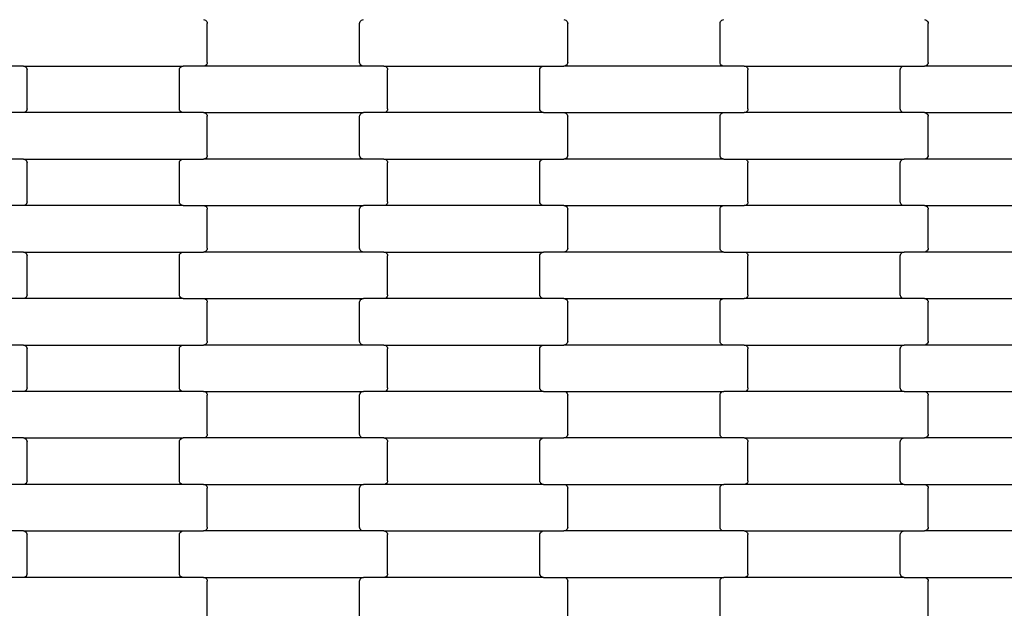
# Model space of a CAD drawing. Units: millimetres. Extents: x 344 to 12237, y -586 to 8269.
# Drawn here: x 5931 to 6461, y 4235 to 4552 of the extents above; entities that cross this region are included whole.
import ezdxf

# ---------------------------------------------------------------- set-up
doc = ezdxf.new("R2010")
doc.units = ezdxf.units.MM

msp = doc.modelspace()

# ---------------------------------------------------------------- linework, layer by layer
for p, q in [((6029.99, 4551.87), (6030.51, 4551.8)), ((6030.51, 4551.8), (6031, 4551.6)), ((6031, 4551.6), (6031.41, 4551.28)), ((6031.41, 4551.28), (6031.73, 4550.87)), ((6031.73, 4550.87), (6031.93, 4550.38)), ((6031.93, 4550.38), (6032, 4549.87)), ((6032, 4528.87), (6032, 4549.87)), ((6114, 4549.87), (6114.07, 4550.38)), ((6114, 4528.87), (6114, 4549.87)), ((6114.07, 4550.38), (6114.27, 4550.87)), ((6114.27, 4550.87), (6114.59, 4551.28)), ((6114.59, 4551.28), (6115.01, 4551.6)), ((6115.01, 4551.6), (6115.49, 4551.8)), ((6115.49, 4551.8), (6116.02, 4551.87)), ((6223.99, 4551.87), (6224.51, 4551.8)), ((6224.51, 4551.8), (6225, 4551.6)), ((6225, 4551.6), (6225.41, 4551.28)), ((6225.41, 4551.28), (6225.73, 4550.87)), ((6225.73, 4550.87), (6225.93, 4550.38)), ((6225.93, 4550.38), (6226, 4549.87)), ((6226, 4528.87), (6226, 4549.87)), ((6308, 4549.87), (6308.07, 4550.38)), ((6308, 4528.87), (6308, 4549.87)), ((6308.07, 4550.38), (6308.27, 4550.87)), ((6308.27, 4550.87), (6308.59, 4551.28)), ((6308.59, 4551.28), (6309.01, 4551.6)), ((6309.01, 4551.6), (6309.49, 4551.8)), ((6309.49, 4551.8), (6310.02, 4551.87)), ((6417.99, 4551.87), (6418.51, 4551.8)), ((6418.51, 4551.8), (6419, 4551.6)), ((6419, 4551.6), (6419.41, 4551.28)), ((6419.41, 4551.28), (6419.73, 4550.87)), ((6419.73, 4550.87), (6419.93, 4550.38)), ((6419.93, 4550.38), (6420, 4549.87)), ((6420, 4528.87), (6420, 4549.87)), ((5932.99, 4526.87), (5922.02, 4526.87)), ((5932.99, 4526.87), (6019.02, 4526.87)), ((5932.99, 4526.87), (5933.51, 4526.8)), ((5933.51, 4526.8), (5934, 4526.6)), ((5934, 4526.6), (5934.41, 4526.28)), ((5934.41, 4526.28), (5934.73, 4525.87)), ((6017.27, 4525.87), (6017.59, 4526.28)), ((6017.59, 4526.28), (6018.01, 4526.6)), ((6018.01, 4526.6), (6018.49, 4526.8)), ((6018.49, 4526.8), (6019.02, 4526.87)), ((6029.99, 4526.87), (6019.02, 4526.87)), ((6030.51, 4526.93), (6029.99, 4526.87)), ((6116.02, 4526.87), (6029.99, 4526.87)), ((6031, 4527.13), (6030.51, 4526.93)), ((6031.41, 4527.45), (6031, 4527.13)), ((6031.73, 4527.87), (6031.41, 4527.45)), ((6031.93, 4528.35), (6031.73, 4527.87)), ((6032, 4528.87), (6031.93, 4528.35)), ((6114.07, 4528.35), (6114, 4528.87)), ((6114.27, 4527.87), (6114.07, 4528.35)), ((6114.59, 4527.45), (6114.27, 4527.87)), ((6115.01, 4527.13), (6114.59, 4527.45)), ((6115.49, 4526.93), (6115.01, 4527.13)), ((6116.02, 4526.87), (6115.49, 4526.93)), ((6126.99, 4526.87), (6116.02, 4526.87)), ((6126.99, 4526.87), (6127.51, 4526.8)), ((6126.99, 4526.87), (6213.02, 4526.87)), ((6127.51, 4526.8), (6128, 4526.6)), ((6128, 4526.6), (6128.41, 4526.28)), ((6128.41, 4526.28), (6128.73, 4525.87)), ((6211.27, 4525.87), (6211.59, 4526.28)), ((6211.59, 4526.28), (6212.01, 4526.6)), ((6212.01, 4526.6), (6212.49, 4526.8)), ((6212.49, 4526.8), (6213.02, 4526.87)), ((6213.02, 4526.87), (6223.99, 4526.87)), ((6224.51, 4526.93), (6223.99, 4526.87)), ((6310.02, 4526.87), (6223.99, 4526.87)), ((6225, 4527.13), (6224.51, 4526.93)), ((6225.41, 4527.45), (6225, 4527.13)), ((6225.73, 4527.87), (6225.41, 4527.45)), ((6225.93, 4528.35), (6225.73, 4527.87)), ((6226, 4528.87), (6225.93, 4528.35)), ((6308.07, 4528.35), (6308, 4528.87)), ((6308.27, 4527.87), (6308.07, 4528.35)), ((6308.59, 4527.45), (6308.27, 4527.87)), ((6309.01, 4527.13), (6308.59, 4527.45)), ((6309.49, 4526.93), (6309.01, 4527.13)), ((6310.02, 4526.87), (6309.49, 4526.93)), ((6320.99, 4526.87), (6310.02, 4526.87)), ((6320.99, 4526.87), (6407.02, 4526.87)), ((6320.99, 4526.87), (6321.51, 4526.8)), ((6321.51, 4526.8), (6322, 4526.6)), ((6322, 4526.6), (6322.41, 4526.28)), ((6322.41, 4526.28), (6322.73, 4525.87)), ((6405.27, 4525.87), (6405.59, 4526.28)), ((6405.59, 4526.28), (6406.01, 4526.6)), ((6406.01, 4526.6), (6406.49, 4526.8)), ((6406.49, 4526.8), (6407.02, 4526.87)), ((6407.02, 4526.87), (6417.99, 4526.87)), ((6418.51, 4526.93), (6417.99, 4526.87)), ((6504.02, 4526.87), (6417.99, 4526.87)), ((6419, 4527.13), (6418.51, 4526.93)), ((6419.41, 4527.45), (6419, 4527.13)), ((6419.73, 4527.87), (6419.41, 4527.45)), ((6419.93, 4528.35), (6419.73, 4527.87)), ((6420, 4528.87), (6419.93, 4528.35)), ((5934.73, 4525.87), (5934.93, 4525.38)), ((5934.93, 4525.38), (5935, 4524.87)), ((5935, 4503.87), (5935, 4524.87)), ((6017, 4524.87), (6017.07, 4525.38)), ((6017, 4503.87), (6017, 4524.87)), ((6017.07, 4525.38), (6017.27, 4525.87)), ((6128.73, 4525.87), (6128.93, 4525.38)), ((6128.93, 4525.38), (6129, 4524.87)), ((6129, 4503.87), (6129, 4524.87)), ((6211, 4524.87), (6211.07, 4525.38)), ((6211, 4503.87), (6211, 4524.87)), ((6211.07, 4525.38), (6211.27, 4525.87)), ((6322.73, 4525.87), (6322.93, 4525.38)), ((6322.93, 4525.38), (6323, 4524.87)), ((6323, 4503.87), (6323, 4524.87)), ((6405, 4524.87), (6405.07, 4525.38)), ((6405, 4503.87), (6405, 4524.87)), ((6405.07, 4525.38), (6405.27, 4525.87)), ((5932.99, 4501.87), (5922.02, 4501.87)), ((5933.51, 4501.93), (5932.99, 4501.87)), ((6019.02, 4501.87), (5932.99, 4501.87)), ((5934, 4502.13), (5933.51, 4501.93)), ((5934.41, 4502.45), (5934, 4502.13)), ((5934.73, 4502.87), (5934.41, 4502.45)), ((5934.93, 4503.35), (5934.73, 4502.87)), ((5935, 4503.87), (5934.93, 4503.35)), ((6017.07, 4503.35), (6017, 4503.87)), ((6017.27, 4502.87), (6017.07, 4503.35)), ((6017.59, 4502.45), (6017.27, 4502.87)), ((6018.01, 4502.13), (6017.59, 4502.45)), ((6018.49, 4501.93), (6018.01, 4502.13)), ((6019.02, 4501.87), (6018.49, 4501.93)), ((6029.99, 4501.87), (6019.02, 4501.87)), ((6029.99, 4501.87), (6030.51, 4501.8)), ((6029.99, 4501.87), (6116.02, 4501.87)), ((6030.51, 4501.8), (6031, 4501.6)), ((6031, 4501.6), (6031.41, 4501.28)), ((6031.41, 4501.28), (6031.73, 4500.87)), ((6031.73, 4500.87), (6031.93, 4500.38)), ((6031.93, 4500.38), (6032, 4499.87)), ((6032, 4478.87), (6032, 4499.87)), ((6114, 4499.87), (6114.07, 4500.38)), ((6114, 4478.87), (6114, 4499.87)), ((6114.07, 4500.38), (6114.27, 4500.87)), ((6114.27, 4500.87), (6114.59, 4501.28)), ((6114.59, 4501.28), (6115.01, 4501.6)), ((6115.01, 4501.6), (6115.49, 4501.8)), ((6115.49, 4501.8), (6116.02, 4501.87)), ((6126.99, 4501.87), (6116.02, 4501.87)), ((6127.51, 4501.93), (6126.99, 4501.87)), ((6213.02, 4501.87), (6126.99, 4501.87)), ((6128, 4502.13), (6127.51, 4501.93)), ((6128.41, 4502.45), (6128, 4502.13)), ((6128.73, 4502.87), (6128.41, 4502.45)), ((6128.93, 4503.35), (6128.73, 4502.87)), ((6129, 4503.87), (6128.93, 4503.35)), ((6211.07, 4503.35), (6211, 4503.87)), ((6211.27, 4502.87), (6211.07, 4503.35)), ((6211.59, 4502.45), (6211.27, 4502.87)), ((6212.01, 4502.13), (6211.59, 4502.45)), ((6212.49, 4501.93), (6212.01, 4502.13)), ((6213.02, 4501.87), (6212.49, 4501.93)), ((6213.02, 4501.87), (6223.99, 4501.87)), ((6223.99, 4501.87), (6224.51, 4501.8)), ((6223.99, 4501.87), (6310.02, 4501.87)), ((6224.51, 4501.8), (6225, 4501.6)), ((6225, 4501.6), (6225.41, 4501.28)), ((6225.41, 4501.28), (6225.73, 4500.87)), ((6225.73, 4500.87), (6225.93, 4500.38)), ((6225.93, 4500.38), (6226, 4499.87)), ((6226, 4478.87), (6226, 4499.87)), ((6308, 4499.87), (6308.07, 4500.38)), ((6308, 4478.87), (6308, 4499.87)), ((6308.07, 4500.38), (6308.27, 4500.87)), ((6308.27, 4500.87), (6308.59, 4501.28)), ((6308.59, 4501.28), (6309.01, 4501.6)), ((6309.01, 4501.6), (6309.49, 4501.8)), ((6309.49, 4501.8), (6310.02, 4501.87)), ((6310.02, 4501.87), (6320.99, 4501.87)), ((6321.51, 4501.93), (6320.99, 4501.87)), ((6407.02, 4501.87), (6320.99, 4501.87)), ((6322, 4502.13), (6321.51, 4501.93)), ((6322.41, 4502.45), (6322, 4502.13)), ((6322.73, 4502.87), (6322.41, 4502.45)), ((6322.93, 4503.35), (6322.73, 4502.87)), ((6323, 4503.87), (6322.93, 4503.35)), ((6405.07, 4503.35), (6405, 4503.87)), ((6405.27, 4502.87), (6405.07, 4503.35)), ((6405.59, 4502.45), (6405.27, 4502.87)), ((6406.01, 4502.13), (6405.59, 4502.45)), ((6406.49, 4501.93), (6406.01, 4502.13)), ((6407.02, 4501.87), (6406.49, 4501.93)), ((6417.99, 4501.87), (6407.02, 4501.87)), ((6417.99, 4501.87), (6418.51, 4501.8)), ((6417.99, 4501.87), (6504.02, 4501.87)), ((6418.51, 4501.8), (6419, 4501.6)), ((6419, 4501.6), (6419.41, 4501.28)), ((6419.41, 4501.28), (6419.73, 4500.87)), ((6419.73, 4500.87), (6419.93, 4500.38)), ((6419.93, 4500.38), (6420, 4499.87)), ((6420, 4478.87), (6420, 4499.87)), ((6032, 4478.87), (6031.93, 4478.35)), ((6114.07, 4478.35), (6114, 4478.87)), ((6226, 4478.87), (6225.93, 4478.35)), ((6308.07, 4478.35), (6308, 4478.87)), ((6420, 4478.87), (6419.93, 4478.35)), ((5932.99, 4476.87), (5922.02, 4476.87)), ((5932.99, 4476.87), (6019.02, 4476.87)), ((5932.99, 4476.87), (5933.51, 4476.8)), ((5933.51, 4476.8), (5934, 4476.6)), ((5934, 4476.6), (5934.41, 4476.28)), ((5934.41, 4476.28), (5934.73, 4475.87)), ((5934.73, 4475.87), (5934.93, 4475.38)), ((5934.93, 4475.38), (5935, 4474.87)), ((5935, 4453.87), (5935, 4474.87)), ((6017, 4474.87), (6017.07, 4475.38)), ((6017, 4453.87), (6017, 4474.87)), ((6017.07, 4475.38), (6017.27, 4475.87)), ((6017.27, 4475.87), (6017.59, 4476.28)), ((6017.59, 4476.28), (6018.01, 4476.6)), ((6018.01, 4476.6), (6018.49, 4476.8)), ((6018.49, 4476.8), (6019.02, 4476.87)), ((6019.02, 4476.87), (6029.99, 4476.87)), ((6030.51, 4476.93), (6029.99, 4476.87)), ((6116.02, 4476.87), (6029.99, 4476.87)), ((6031, 4477.13), (6030.51, 4476.93)), ((6031.41, 4477.45), (6031, 4477.13)), ((6031.73, 4477.87), (6031.41, 4477.45)), ((6031.93, 4478.35), (6031.73, 4477.87)), ((6114.27, 4477.87), (6114.07, 4478.35)), ((6114.59, 4477.45), (6114.27, 4477.87)), ((6115.01, 4477.13), (6114.59, 4477.45)), ((6115.49, 4476.93), (6115.01, 4477.13)), ((6116.02, 4476.87), (6115.49, 4476.93)), ((6126.99, 4476.87), (6116.02, 4476.87)), ((6126.99, 4476.87), (6127.51, 4476.8)), ((6126.99, 4476.87), (6213.02, 4476.87)), ((6127.51, 4476.8), (6128, 4476.6)), ((6128, 4476.6), (6128.41, 4476.28)), ((6128.41, 4476.28), (6128.73, 4475.87)), ((6128.73, 4475.87), (6128.93, 4475.38)), ((6128.93, 4475.38), (6129, 4474.87)), ((6129, 4453.87), (6129, 4474.87)), ((6211, 4474.87), (6211.07, 4475.38)), ((6211, 4453.87), (6211, 4474.87)), ((6211.07, 4475.38), (6211.27, 4475.87)), ((6211.27, 4475.87), (6211.59, 4476.28)), ((6211.59, 4476.28), (6212.01, 4476.6)), ((6212.01, 4476.6), (6212.49, 4476.8)), ((6212.49, 4476.8), (6213.02, 4476.87)), ((6213.02, 4476.87), (6223.99, 4476.87)), ((6224.51, 4476.93), (6223.99, 4476.87)), ((6310.02, 4476.87), (6223.99, 4476.87)), ((6225, 4477.13), (6224.51, 4476.93)), ((6225.41, 4477.45), (6225, 4477.13)), ((6225.73, 4477.87), (6225.41, 4477.45)), ((6225.93, 4478.35), (6225.73, 4477.87)), ((6308.27, 4477.87), (6308.07, 4478.35)), ((6308.59, 4477.45), (6308.27, 4477.87)), ((6309.01, 4477.13), (6308.59, 4477.45)), ((6309.49, 4476.93), (6309.01, 4477.13)), ((6310.02, 4476.87), (6309.49, 4476.93)), ((6310.02, 4476.87), (6320.99, 4476.87)), ((6320.99, 4476.87), (6407.02, 4476.87)), ((6320.99, 4476.87), (6321.51, 4476.8)), ((6321.51, 4476.8), (6322, 4476.6)), ((6322, 4476.6), (6322.41, 4476.28)), ((6322.41, 4476.28), (6322.73, 4475.87)), ((6322.73, 4475.87), (6322.93, 4475.38)), ((6322.93, 4475.38), (6323, 4474.87)), ((6323, 4453.87), (6323, 4474.87)), ((6405, 4474.87), (6405.07, 4475.38)), ((6405, 4453.87), (6405, 4474.87)), ((6405.07, 4475.38), (6405.27, 4475.87)), ((6405.27, 4475.87), (6405.59, 4476.28)), ((6405.59, 4476.28), (6406.01, 4476.6)), ((6406.01, 4476.6), (6406.49, 4476.8)), ((6406.49, 4476.8), (6407.02, 4476.87)), ((6417.99, 4476.87), (6407.02, 4476.87)), ((6418.51, 4476.93), (6417.99, 4476.87)), ((6504.02, 4476.87), (6417.99, 4476.87)), ((6419, 4477.13), (6418.51, 4476.93)), ((6419.41, 4477.45), (6419, 4477.13)), ((6419.73, 4477.87), (6419.41, 4477.45)), ((6419.93, 4478.35), (6419.73, 4477.87)), ((5934, 4452.13), (5933.51, 4451.93)), ((5934.41, 4452.45), (5934, 4452.13)), ((5934.73, 4452.87), (5934.41, 4452.45)), ((5934.93, 4453.35), (5934.73, 4452.87)), ((5935, 4453.87), (5934.93, 4453.35)), ((6017.07, 4453.35), (6017, 4453.87)), ((6017.27, 4452.87), (6017.07, 4453.35)), ((6017.59, 4452.45), (6017.27, 4452.87)), ((6018.01, 4452.13), (6017.59, 4452.45)), ((6018.49, 4451.93), (6018.01, 4452.13)), ((6128, 4452.13), (6127.51, 4451.93)), ((6128.41, 4452.45), (6128, 4452.13)), ((6128.73, 4452.87), (6128.41, 4452.45)), ((6128.93, 4453.35), (6128.73, 4452.87)), ((6129, 4453.87), (6128.93, 4453.35)), ((6211.07, 4453.35), (6211, 4453.87)), ((6211.27, 4452.87), (6211.07, 4453.35)), ((6211.59, 4452.45), (6211.27, 4452.87)), ((6212.01, 4452.13), (6211.59, 4452.45)), ((6212.49, 4451.93), (6212.01, 4452.13)), ((6322, 4452.13), (6321.51, 4451.93)), ((6322.41, 4452.45), (6322, 4452.13)), ((6322.73, 4452.87), (6322.41, 4452.45)), ((6322.93, 4453.35), (6322.73, 4452.87)), ((6323, 4453.87), (6322.93, 4453.35)), ((6405.07, 4453.35), (6405, 4453.87)), ((6405.27, 4452.87), (6405.07, 4453.35)), ((6405.59, 4452.45), (6405.27, 4452.87)), ((6406.01, 4452.13), (6405.59, 4452.45)), ((6406.49, 4451.93), (6406.01, 4452.13)), ((5932.99, 4451.87), (5922.02, 4451.87)), ((5933.51, 4451.93), (5932.99, 4451.87)), ((6019.02, 4451.87), (5932.99, 4451.87)), ((6019.02, 4451.87), (6018.49, 4451.93)), ((6019.02, 4451.87), (6029.99, 4451.87)), ((6029.99, 4451.87), (6030.51, 4451.8)), ((6029.99, 4451.87), (6116.02, 4451.87)), ((6030.51, 4451.8), (6031, 4451.6)), ((6031, 4451.6), (6031.41, 4451.28)), ((6031.41, 4451.28), (6031.73, 4450.87)), ((6031.73, 4450.87), (6031.93, 4450.38)), ((6031.93, 4450.38), (6032, 4449.87)), ((6032, 4428.87), (6032, 4449.87)), ((6114, 4449.87), (6114.07, 4450.38)), ((6114, 4428.87), (6114, 4449.87)), ((6114.07, 4450.38), (6114.27, 4450.87)), ((6114.27, 4450.87), (6114.59, 4451.28)), ((6114.59, 4451.28), (6115.01, 4451.6)), ((6115.01, 4451.6), (6115.49, 4451.8)), ((6115.49, 4451.8), (6116.02, 4451.87)), ((6126.99, 4451.87), (6116.02, 4451.87)), ((6127.51, 4451.93), (6126.99, 4451.87)), ((6213.02, 4451.87), (6126.99, 4451.87)), ((6213.02, 4451.87), (6212.49, 4451.93)), ((6223.99, 4451.87), (6213.02, 4451.87)), ((6223.99, 4451.87), (6310.02, 4451.87)), ((6223.99, 4451.87), (6224.51, 4451.8)), ((6224.51, 4451.8), (6225, 4451.6)), ((6225, 4451.6), (6225.41, 4451.28)), ((6225.41, 4451.28), (6225.73, 4450.87)), ((6225.73, 4450.87), (6225.93, 4450.38)), ((6225.93, 4450.38), (6226, 4449.87)), ((6226, 4428.87), (6226, 4449.87)), ((6308, 4449.87), (6308.07, 4450.38)), ((6308, 4428.87), (6308, 4449.87)), ((6308.07, 4450.38), (6308.27, 4450.87)), ((6308.27, 4450.87), (6308.59, 4451.28)), ((6308.59, 4451.28), (6309.01, 4451.6)), ((6309.01, 4451.6), (6309.49, 4451.8)), ((6309.49, 4451.8), (6310.02, 4451.87)), ((6310.02, 4451.87), (6320.99, 4451.87)), ((6321.51, 4451.93), (6320.99, 4451.87)), ((6407.02, 4451.87), (6320.99, 4451.87)), ((6407.02, 4451.87), (6406.49, 4451.93)), ((6417.99, 4451.87), (6407.02, 4451.87)), ((6417.99, 4451.87), (6418.51, 4451.8)), ((6417.99, 4451.87), (6504.02, 4451.87)), ((6418.51, 4451.8), (6419, 4451.6)), ((6419, 4451.6), (6419.41, 4451.28)), ((6419.41, 4451.28), (6419.73, 4450.87)), ((6419.73, 4450.87), (6419.93, 4450.38)), ((6419.93, 4450.38), (6420, 4449.87)), ((6420, 4428.87), (6420, 4449.87)), ((5932.99, 4426.87), (5922.02, 4426.87)), ((5932.99, 4426.87), (6019.02, 4426.87)), ((5932.99, 4426.87), (5933.51, 4426.8)), ((5933.51, 4426.8), (5934, 4426.6)), ((5934, 4426.6), (5934.41, 4426.28)), ((5934.41, 4426.28), (5934.73, 4425.87)), ((5934.73, 4425.87), (5934.93, 4425.38)), ((6017.07, 4425.38), (6017.27, 4425.87)), ((6017.27, 4425.87), (6017.59, 4426.28)), ((6017.59, 4426.28), (6018.01, 4426.6)), ((6018.01, 4426.6), (6018.49, 4426.8)), ((6018.49, 4426.8), (6019.02, 4426.87)), ((6019.02, 4426.87), (6029.99, 4426.87)), ((6030.51, 4426.93), (6029.99, 4426.87)), ((6116.02, 4426.87), (6029.99, 4426.87)), ((6031, 4427.13), (6030.51, 4426.93)), ((6031.41, 4427.45), (6031, 4427.13)), ((6031.73, 4427.87), (6031.41, 4427.45)), ((6031.93, 4428.35), (6031.73, 4427.87)), ((6032, 4428.87), (6031.93, 4428.35)), ((6114.07, 4428.35), (6114, 4428.87)), ((6114.27, 4427.87), (6114.07, 4428.35)), ((6114.59, 4427.45), (6114.27, 4427.87)), ((6115.01, 4427.13), (6114.59, 4427.45)), ((6115.49, 4426.93), (6115.01, 4427.13)), ((6116.02, 4426.87), (6115.49, 4426.93)), ((6126.99, 4426.87), (6116.02, 4426.87)), ((6126.99, 4426.87), (6127.51, 4426.8)), ((6126.99, 4426.87), (6213.02, 4426.87)), ((6127.51, 4426.8), (6128, 4426.6)), ((6128, 4426.6), (6128.41, 4426.28)), ((6128.41, 4426.28), (6128.73, 4425.87)), ((6128.73, 4425.87), (6128.93, 4425.38)), ((6211.07, 4425.38), (6211.27, 4425.87)), ((6211.27, 4425.87), (6211.59, 4426.28)), ((6211.59, 4426.28), (6212.01, 4426.6)), ((6212.01, 4426.6), (6212.49, 4426.8)), ((6212.49, 4426.8), (6213.02, 4426.87)), ((6223.99, 4426.87), (6213.02, 4426.87)), ((6224.51, 4426.93), (6223.99, 4426.87)), ((6310.02, 4426.87), (6223.99, 4426.87)), ((6225, 4427.13), (6224.51, 4426.93)), ((6225.41, 4427.45), (6225, 4427.13)), ((6225.73, 4427.87), (6225.41, 4427.45)), ((6225.93, 4428.35), (6225.73, 4427.87)), ((6226, 4428.87), (6225.93, 4428.35)), ((6308.07, 4428.35), (6308, 4428.87)), ((6308.27, 4427.87), (6308.07, 4428.35)), ((6308.59, 4427.45), (6308.27, 4427.87)), ((6309.01, 4427.13), (6308.59, 4427.45)), ((6309.49, 4426.93), (6309.01, 4427.13)), ((6310.02, 4426.87), (6309.49, 4426.93)), ((6310.02, 4426.87), (6320.99, 4426.87)), ((6320.99, 4426.87), (6407.02, 4426.87)), ((6320.99, 4426.87), (6321.51, 4426.8)), ((6321.51, 4426.8), (6322, 4426.6)), ((6322, 4426.6), (6322.41, 4426.28)), ((6322.41, 4426.28), (6322.73, 4425.87)), ((6322.73, 4425.87), (6322.93, 4425.38)), ((6405.07, 4425.38), (6405.27, 4425.87)), ((6405.27, 4425.87), (6405.59, 4426.28)), ((6405.59, 4426.28), (6406.01, 4426.6)), ((6406.01, 4426.6), (6406.49, 4426.8)), ((6406.49, 4426.8), (6407.02, 4426.87)), ((6417.99, 4426.87), (6407.02, 4426.87)), ((6418.51, 4426.93), (6417.99, 4426.87)), ((6504.02, 4426.87), (6417.99, 4426.87)), ((6419, 4427.13), (6418.51, 4426.93)), ((6419.41, 4427.45), (6419, 4427.13)), ((6419.73, 4427.87), (6419.41, 4427.45)), ((6419.93, 4428.35), (6419.73, 4427.87)), ((6420, 4428.87), (6419.93, 4428.35)), ((5934.93, 4425.38), (5935, 4424.87)), ((5935, 4403.87), (5935, 4424.87)), ((6017, 4424.87), (6017.07, 4425.38)), ((6017, 4403.87), (6017, 4424.87)), ((6128.93, 4425.38), (6129, 4424.87)), ((6129, 4403.87), (6129, 4424.87)), ((6211, 4424.87), (6211.07, 4425.38)), ((6211, 4403.87), (6211, 4424.87)), ((6322.93, 4425.38), (6323, 4424.87)), ((6323, 4403.87), (6323, 4424.87)), ((6405, 4424.87), (6405.07, 4425.38)), ((6405, 4403.87), (6405, 4424.87)), ((5932.99, 4401.87), (5922.02, 4401.87)), ((5933.51, 4401.93), (5932.99, 4401.87)), ((6019.02, 4401.87), (5932.99, 4401.87)), ((5934, 4402.13), (5933.51, 4401.93)), ((5934.41, 4402.45), (5934, 4402.13)), ((5934.73, 4402.87), (5934.41, 4402.45)), ((5934.93, 4403.35), (5934.73, 4402.87)), ((5935, 4403.87), (5934.93, 4403.35)), ((6017.07, 4403.35), (6017, 4403.87)), ((6017.27, 4402.87), (6017.07, 4403.35)), ((6017.59, 4402.45), (6017.27, 4402.87)), ((6018.01, 4402.13), (6017.59, 4402.45)), ((6018.49, 4401.93), (6018.01, 4402.13)), ((6019.02, 4401.87), (6018.49, 4401.93)), ((6019.02, 4401.87), (6029.99, 4401.87)), ((6029.99, 4401.87), (6116.02, 4401.87)), ((6029.99, 4401.87), (6030.51, 4401.8)), ((6030.51, 4401.8), (6031, 4401.6)), ((6031, 4401.6), (6031.41, 4401.28)), ((6031.41, 4401.28), (6031.73, 4400.87)), ((6031.73, 4400.87), (6031.93, 4400.38)), ((6031.93, 4400.38), (6032, 4399.87)), ((6032, 4378.87), (6032, 4399.87)), ((6114, 4399.87), (6114.07, 4400.38)), ((6114, 4378.87), (6114, 4399.87)), ((6114.07, 4400.38), (6114.27, 4400.87)), ((6114.27, 4400.87), (6114.59, 4401.28)), ((6114.59, 4401.28), (6115.01, 4401.6)), ((6115.01, 4401.6), (6115.49, 4401.8)), ((6115.49, 4401.8), (6116.02, 4401.87)), ((6126.99, 4401.87), (6116.02, 4401.87)), ((6127.51, 4401.93), (6126.99, 4401.87)), ((6213.02, 4401.87), (6126.99, 4401.87)), ((6128, 4402.13), (6127.51, 4401.93)), ((6128.41, 4402.45), (6128, 4402.13)), ((6128.73, 4402.87), (6128.41, 4402.45)), ((6128.93, 4403.35), (6128.73, 4402.87)), ((6129, 4403.87), (6128.93, 4403.35)), ((6211.07, 4403.35), (6211, 4403.87)), ((6211.27, 4402.87), (6211.07, 4403.35)), ((6211.59, 4402.45), (6211.27, 4402.87)), ((6212.01, 4402.13), (6211.59, 4402.45)), ((6212.49, 4401.93), (6212.01, 4402.13)), ((6213.02, 4401.87), (6212.49, 4401.93)), ((6223.99, 4401.87), (6213.02, 4401.87)), ((6223.99, 4401.87), (6310.02, 4401.87)), ((6223.99, 4401.87), (6224.51, 4401.8)), ((6224.51, 4401.8), (6225, 4401.6)), ((6225, 4401.6), (6225.41, 4401.28)), ((6225.41, 4401.28), (6225.73, 4400.87)), ((6225.73, 4400.87), (6225.93, 4400.38)), ((6225.93, 4400.38), (6226, 4399.87)), ((6226, 4378.87), (6226, 4399.87)), ((6308, 4399.87), (6308.07, 4400.38)), ((6308, 4378.87), (6308, 4399.87)), ((6308.07, 4400.38), (6308.27, 4400.87)), ((6308.27, 4400.87), (6308.59, 4401.28)), ((6308.59, 4401.28), (6309.01, 4401.6)), ((6309.01, 4401.6), (6309.49, 4401.8)), ((6309.49, 4401.8), (6310.02, 4401.87)), ((6310.02, 4401.87), (6320.99, 4401.87)), ((6321.51, 4401.93), (6320.99, 4401.87)), ((6407.02, 4401.87), (6320.99, 4401.87)), ((6322, 4402.13), (6321.51, 4401.93)), ((6322.41, 4402.45), (6322, 4402.13)), ((6322.73, 4402.87), (6322.41, 4402.45)), ((6322.93, 4403.35), (6322.73, 4402.87)), ((6323, 4403.87), (6322.93, 4403.35)), ((6405.07, 4403.35), (6405, 4403.87)), ((6405.27, 4402.87), (6405.07, 4403.35)), ((6405.59, 4402.45), (6405.27, 4402.87)), ((6406.01, 4402.13), (6405.59, 4402.45)), ((6406.49, 4401.93), (6406.01, 4402.13)), ((6407.02, 4401.87), (6406.49, 4401.93)), ((6417.99, 4401.87), (6407.02, 4401.87)), ((6417.99, 4401.87), (6418.51, 4401.8)), ((6417.99, 4401.87), (6504.02, 4401.87)), ((6418.51, 4401.8), (6419, 4401.6)), ((6419, 4401.6), (6419.41, 4401.28)), ((6419.41, 4401.28), (6419.73, 4400.87)), ((6419.73, 4400.87), (6419.93, 4400.38)), ((6419.93, 4400.38), (6420, 4399.87)), ((6420, 4378.87), (6420, 4399.87)), ((6031.73, 4377.87), (6031.41, 4377.45)), ((6031.93, 4378.35), (6031.73, 4377.87)), ((6032, 4378.87), (6031.93, 4378.35)), ((6114.07, 4378.35), (6114, 4378.87)), ((6114.27, 4377.87), (6114.07, 4378.35)), ((6114.59, 4377.45), (6114.27, 4377.87)), ((6225.73, 4377.87), (6225.41, 4377.45)), ((6225.93, 4378.35), (6225.73, 4377.87)), ((6226, 4378.87), (6225.93, 4378.35)), ((6308.07, 4378.35), (6308, 4378.87)), ((6308.27, 4377.87), (6308.07, 4378.35)), ((6308.59, 4377.45), (6308.27, 4377.87)), ((6419.73, 4377.87), (6419.41, 4377.45)), ((6419.93, 4378.35), (6419.73, 4377.87)), ((6420, 4378.87), (6419.93, 4378.35)), ((5932.99, 4376.87), (5922.02, 4376.87)), ((5932.99, 4376.87), (6019.02, 4376.87)), ((5932.99, 4376.87), (5933.51, 4376.8)), ((5933.51, 4376.8), (5934, 4376.6)), ((5934, 4376.6), (5934.41, 4376.28)), ((5934.41, 4376.28), (5934.73, 4375.87)), ((5934.73, 4375.87), (5934.93, 4375.38)), ((5934.93, 4375.38), (5935, 4374.87)), ((5935, 4353.87), (5935, 4374.87)), ((6017, 4374.87), (6017.07, 4375.38)), ((6017, 4353.87), (6017, 4374.87)), ((6017.07, 4375.38), (6017.27, 4375.87)), ((6017.27, 4375.87), (6017.59, 4376.28)), ((6017.59, 4376.28), (6018.01, 4376.6)), ((6018.01, 4376.6), (6018.49, 4376.8)), ((6018.49, 4376.8), (6019.02, 4376.87)), ((6019.02, 4376.87), (6029.99, 4376.87)), ((6030.51, 4376.93), (6029.99, 4376.87)), ((6116.02, 4376.87), (6029.99, 4376.87)), ((6031, 4377.13), (6030.51, 4376.93)), ((6031.41, 4377.45), (6031, 4377.13)), ((6115.01, 4377.13), (6114.59, 4377.45)), ((6115.49, 4376.93), (6115.01, 4377.13)), ((6116.02, 4376.87), (6115.49, 4376.93)), ((6126.99, 4376.87), (6116.02, 4376.87)), ((6126.99, 4376.87), (6213.02, 4376.87)), ((6126.99, 4376.87), (6127.51, 4376.8)), ((6127.51, 4376.8), (6128, 4376.6)), ((6128, 4376.6), (6128.41, 4376.28)), ((6128.41, 4376.28), (6128.73, 4375.87)), ((6128.73, 4375.87), (6128.93, 4375.38)), ((6128.93, 4375.38), (6129, 4374.87)), ((6129, 4353.87), (6129, 4374.87)), ((6211, 4374.87), (6211.07, 4375.38)), ((6211, 4353.87), (6211, 4374.87)), ((6211.07, 4375.38), (6211.27, 4375.87)), ((6211.27, 4375.87), (6211.59, 4376.28)), ((6211.59, 4376.28), (6212.01, 4376.6)), ((6212.01, 4376.6), (6212.49, 4376.8)), ((6212.49, 4376.8), (6213.02, 4376.87)), ((6213.02, 4376.87), (6223.99, 4376.87)), ((6224.51, 4376.93), (6223.99, 4376.87)), ((6310.02, 4376.87), (6223.99, 4376.87)), ((6225, 4377.13), (6224.51, 4376.93)), ((6225.41, 4377.45), (6225, 4377.13)), ((6309.01, 4377.13), (6308.59, 4377.45)), ((6309.49, 4376.93), (6309.01, 4377.13)), ((6310.02, 4376.87), (6309.49, 4376.93)), ((6320.99, 4376.87), (6310.02, 4376.87)), ((6320.99, 4376.87), (6321.51, 4376.8)), ((6320.99, 4376.87), (6407.02, 4376.87)), ((6321.51, 4376.8), (6322, 4376.6)), ((6322, 4376.6), (6322.41, 4376.28)), ((6322.41, 4376.28), (6322.73, 4375.87)), ((6322.73, 4375.87), (6322.93, 4375.38)), ((6322.93, 4375.38), (6323, 4374.87)), ((6323, 4353.87), (6323, 4374.87)), ((6405, 4374.87), (6405.07, 4375.38)), ((6405, 4353.87), (6405, 4374.87)), ((6405.07, 4375.38), (6405.27, 4375.87)), ((6405.27, 4375.87), (6405.59, 4376.28)), ((6405.59, 4376.28), (6406.01, 4376.6)), ((6406.01, 4376.6), (6406.49, 4376.8)), ((6406.49, 4376.8), (6407.02, 4376.87)), ((6417.99, 4376.87), (6407.02, 4376.87)), ((6418.51, 4376.93), (6417.99, 4376.87)), ((6504.02, 4376.87), (6417.99, 4376.87)), ((6419, 4377.13), (6418.51, 4376.93)), ((6419.41, 4377.45), (6419, 4377.13)), ((5932.99, 4351.87), (5922.02, 4351.87)), ((5933.51, 4351.93), (5932.99, 4351.87)), ((6019.02, 4351.87), (5932.99, 4351.87)), ((5934, 4352.13), (5933.51, 4351.93)), ((5934.41, 4352.45), (5934, 4352.13)), ((5934.73, 4352.87), (5934.41, 4352.45)), ((5934.93, 4353.35), (5934.73, 4352.87)), ((5935, 4353.87), (5934.93, 4353.35)), ((6017.07, 4353.35), (6017, 4353.87)), ((6017.27, 4352.87), (6017.07, 4353.35)), ((6017.59, 4352.45), (6017.27, 4352.87)), ((6018.01, 4352.13), (6017.59, 4352.45)), ((6018.49, 4351.93), (6018.01, 4352.13)), ((6019.02, 4351.87), (6018.49, 4351.93)), ((6029.99, 4351.87), (6019.02, 4351.87)), ((6029.99, 4351.87), (6030.51, 4351.8)), ((6029.99, 4351.87), (6116.02, 4351.87)), ((6030.51, 4351.8), (6031, 4351.6)), ((6031, 4351.6), (6031.41, 4351.28)), ((6114.59, 4351.28), (6115.01, 4351.6)), ((6115.01, 4351.6), (6115.49, 4351.8)), ((6115.49, 4351.8), (6116.02, 4351.87)), ((6126.99, 4351.87), (6116.02, 4351.87)), ((6127.51, 4351.93), (6126.99, 4351.87)), ((6213.02, 4351.87), (6126.99, 4351.87)), ((6128, 4352.13), (6127.51, 4351.93)), ((6128.41, 4352.45), (6128, 4352.13)), ((6128.73, 4352.87), (6128.41, 4352.45)), ((6128.93, 4353.35), (6128.73, 4352.87)), ((6129, 4353.87), (6128.93, 4353.35)), ((6211.07, 4353.35), (6211, 4353.87)), ((6211.27, 4352.87), (6211.07, 4353.35)), ((6211.59, 4352.45), (6211.27, 4352.87)), ((6212.01, 4352.13), (6211.59, 4352.45)), ((6212.49, 4351.93), (6212.01, 4352.13)), ((6213.02, 4351.87), (6212.49, 4351.93)), ((6213.02, 4351.87), (6223.99, 4351.87)), ((6223.99, 4351.87), (6310.02, 4351.87)), ((6223.99, 4351.87), (6224.51, 4351.8)), ((6224.51, 4351.8), (6225, 4351.6)), ((6225, 4351.6), (6225.41, 4351.28)), ((6308.59, 4351.28), (6309.01, 4351.6)), ((6309.01, 4351.6), (6309.49, 4351.8)), ((6309.49, 4351.8), (6310.02, 4351.87)), ((6320.99, 4351.87), (6310.02, 4351.87)), ((6321.51, 4351.93), (6320.99, 4351.87)), ((6407.02, 4351.87), (6320.99, 4351.87)), ((6322, 4352.13), (6321.51, 4351.93)), ((6322.41, 4352.45), (6322, 4352.13)), ((6322.73, 4352.87), (6322.41, 4352.45)), ((6322.93, 4353.35), (6322.73, 4352.87)), ((6323, 4353.87), (6322.93, 4353.35)), ((6405.07, 4353.35), (6405, 4353.87)), ((6405.27, 4352.87), (6405.07, 4353.35)), ((6405.59, 4352.45), (6405.27, 4352.87)), ((6406.01, 4352.13), (6405.59, 4352.45)), ((6406.49, 4351.93), (6406.01, 4352.13)), ((6407.02, 4351.87), (6406.49, 4351.93)), ((6407.02, 4351.87), (6417.99, 4351.87)), ((6417.99, 4351.87), (6504.02, 4351.87)), ((6417.99, 4351.87), (6418.51, 4351.8)), ((6418.51, 4351.8), (6419, 4351.6)), ((6419, 4351.6), (6419.41, 4351.28)), ((6031.41, 4351.28), (6031.73, 4350.87)), ((6031.73, 4350.87), (6031.93, 4350.38)), ((6031.93, 4350.38), (6032, 4349.87)), ((6032, 4328.87), (6032, 4349.87)), ((6114, 4349.87), (6114.07, 4350.38)), ((6114, 4328.87), (6114, 4349.87)), ((6114.07, 4350.38), (6114.27, 4350.87)), ((6114.27, 4350.87), (6114.59, 4351.28)), ((6225.41, 4351.28), (6225.73, 4350.87)), ((6225.73, 4350.87), (6225.93, 4350.38)), ((6225.93, 4350.38), (6226, 4349.87)), ((6226, 4328.87), (6226, 4349.87)), ((6308, 4349.87), (6308.07, 4350.38)), ((6308, 4328.87), (6308, 4349.87)), ((6308.07, 4350.38), (6308.27, 4350.87)), ((6308.27, 4350.87), (6308.59, 4351.28)), ((6419.41, 4351.28), (6419.73, 4350.87)), ((6419.73, 4350.87), (6419.93, 4350.38)), ((6419.93, 4350.38), (6420, 4349.87)), ((6420, 4328.87), (6420, 4349.87)), ((5932.99, 4326.87), (5922.02, 4326.87)), ((5932.99, 4326.87), (6019.02, 4326.87)), ((5932.99, 4326.87), (5933.51, 4326.8)), ((5933.51, 4326.8), (5934, 4326.6)), ((5934, 4326.6), (5934.41, 4326.28)), ((5934.41, 4326.28), (5934.73, 4325.87)), ((5934.73, 4325.87), (5934.93, 4325.38)), ((5934.93, 4325.38), (5935, 4324.87)), ((5935, 4303.87), (5935, 4324.87)), ((6017, 4324.87), (6017.07, 4325.38)), ((6017, 4303.87), (6017, 4324.87)), ((6017.07, 4325.38), (6017.27, 4325.87)), ((6017.27, 4325.87), (6017.59, 4326.28)), ((6017.59, 4326.28), (6018.01, 4326.6)), ((6018.01, 4326.6), (6018.49, 4326.8)), ((6018.49, 4326.8), (6019.02, 4326.87)), ((6029.99, 4326.87), (6019.02, 4326.87)), ((6030.51, 4326.93), (6029.99, 4326.87)), ((6116.02, 4326.87), (6029.99, 4326.87)), ((6031, 4327.13), (6030.51, 4326.93)), ((6031.41, 4327.45), (6031, 4327.13)), ((6031.73, 4327.87), (6031.41, 4327.45)), ((6031.93, 4328.35), (6031.73, 4327.87)), ((6032, 4328.87), (6031.93, 4328.35)), ((6114.07, 4328.35), (6114, 4328.87)), ((6114.27, 4327.87), (6114.07, 4328.35)), ((6114.59, 4327.45), (6114.27, 4327.87)), ((6115.01, 4327.13), (6114.59, 4327.45)), ((6115.49, 4326.93), (6115.01, 4327.13)), ((6116.02, 4326.87), (6115.49, 4326.93)), ((6126.99, 4326.87), (6116.02, 4326.87)), ((6126.99, 4326.87), (6127.51, 4326.8)), ((6126.99, 4326.87), (6213.02, 4326.87)), ((6127.51, 4326.8), (6128, 4326.6)), ((6128, 4326.6), (6128.41, 4326.28)), ((6128.41, 4326.28), (6128.73, 4325.87)), ((6128.73, 4325.87), (6128.93, 4325.38)), ((6128.93, 4325.38), (6129, 4324.87)), ((6129, 4303.87), (6129, 4324.87)), ((6211, 4324.87), (6211.07, 4325.38)), ((6211, 4303.87), (6211, 4324.87)), ((6211.07, 4325.38), (6211.27, 4325.87)), ((6211.27, 4325.87), (6211.59, 4326.28)), ((6211.59, 4326.28), (6212.01, 4326.6)), ((6212.01, 4326.6), (6212.49, 4326.8)), ((6212.49, 4326.8), (6213.02, 4326.87)), ((6213.02, 4326.87), (6223.99, 4326.87)), ((6224.51, 4326.93), (6223.99, 4326.87)), ((6310.02, 4326.87), (6223.99, 4326.87)), ((6225, 4327.13), (6224.51, 4326.93)), ((6225.41, 4327.45), (6225, 4327.13)), ((6225.73, 4327.87), (6225.41, 4327.45)), ((6225.93, 4328.35), (6225.73, 4327.87)), ((6226, 4328.87), (6225.93, 4328.35)), ((6308.07, 4328.35), (6308, 4328.87)), ((6308.27, 4327.87), (6308.07, 4328.35)), ((6308.59, 4327.45), (6308.27, 4327.87)), ((6309.01, 4327.13), (6308.59, 4327.45)), ((6309.49, 4326.93), (6309.01, 4327.13)), ((6310.02, 4326.87), (6309.49, 4326.93)), ((6320.99, 4326.87), (6310.02, 4326.87)), ((6320.99, 4326.87), (6407.02, 4326.87)), ((6320.99, 4326.87), (6321.51, 4326.8)), ((6321.51, 4326.8), (6322, 4326.6)), ((6322, 4326.6), (6322.41, 4326.28)), ((6322.41, 4326.28), (6322.73, 4325.87)), ((6322.73, 4325.87), (6322.93, 4325.38)), ((6322.93, 4325.38), (6323, 4324.87)), ((6323, 4303.87), (6323, 4324.87)), ((6405, 4324.87), (6405.07, 4325.38)), ((6405, 4303.87), (6405, 4324.87)), ((6405.07, 4325.38), (6405.27, 4325.87)), ((6405.27, 4325.87), (6405.59, 4326.28)), ((6405.59, 4326.28), (6406.01, 4326.6)), ((6406.01, 4326.6), (6406.49, 4326.8)), ((6406.49, 4326.8), (6407.02, 4326.87)), ((6407.02, 4326.87), (6417.99, 4326.87)), ((6418.51, 4326.93), (6417.99, 4326.87)), ((6504.02, 4326.87), (6417.99, 4326.87)), ((6419, 4327.13), (6418.51, 4326.93)), ((6419.41, 4327.45), (6419, 4327.13)), ((6419.73, 4327.87), (6419.41, 4327.45)), ((6419.93, 4328.35), (6419.73, 4327.87)), ((6420, 4328.87), (6419.93, 4328.35)), ((5935, 4303.87), (5934.93, 4303.35)), ((6017.07, 4303.35), (6017, 4303.87)), ((6129, 4303.87), (6128.93, 4303.35)), ((6211.07, 4303.35), (6211, 4303.87)), ((6323, 4303.87), (6322.93, 4303.35)), ((6405.07, 4303.35), (6405, 4303.87)), ((5932.99, 4301.87), (5922.02, 4301.87)), ((5933.51, 4301.93), (5932.99, 4301.87)), ((6019.02, 4301.87), (5932.99, 4301.87)), ((5934, 4302.13), (5933.51, 4301.93)), ((5934.41, 4302.45), (5934, 4302.13)), ((5934.73, 4302.87), (5934.41, 4302.45)), ((5934.93, 4303.35), (5934.73, 4302.87)), ((6017.27, 4302.87), (6017.07, 4303.35)), ((6017.59, 4302.45), (6017.27, 4302.87)), ((6018.01, 4302.13), (6017.59, 4302.45)), ((6018.49, 4301.93), (6018.01, 4302.13)), ((6019.02, 4301.87), (6018.49, 4301.93)), ((6029.99, 4301.87), (6019.02, 4301.87)), ((6029.99, 4301.87), (6116.02, 4301.87)), ((6029.99, 4301.87), (6030.51, 4301.8)), ((6030.51, 4301.8), (6031, 4301.6)), ((6031, 4301.6), (6031.41, 4301.28)), ((6031.41, 4301.28), (6031.73, 4300.87)), ((6031.73, 4300.87), (6031.93, 4300.38)), ((6031.93, 4300.38), (6032, 4299.87)), ((6032, 4278.87), (6032, 4299.87)), ((6114, 4299.87), (6114.07, 4300.38)), ((6114, 4278.87), (6114, 4299.87)), ((6114.07, 4300.38), (6114.27, 4300.87)), ((6114.27, 4300.87), (6114.59, 4301.28)), ((6114.59, 4301.28), (6115.01, 4301.6)), ((6115.01, 4301.6), (6115.49, 4301.8)), ((6115.49, 4301.8), (6116.02, 4301.87)), ((6126.99, 4301.87), (6116.02, 4301.87)), ((6127.51, 4301.93), (6126.99, 4301.87)), ((6213.02, 4301.87), (6126.99, 4301.87)), ((6128, 4302.13), (6127.51, 4301.93)), ((6128.41, 4302.45), (6128, 4302.13)), ((6128.73, 4302.87), (6128.41, 4302.45)), ((6128.93, 4303.35), (6128.73, 4302.87)), ((6211.27, 4302.87), (6211.07, 4303.35)), ((6211.59, 4302.45), (6211.27, 4302.87)), ((6212.01, 4302.13), (6211.59, 4302.45)), ((6212.49, 4301.93), (6212.01, 4302.13)), ((6213.02, 4301.87), (6212.49, 4301.93)), ((6213.02, 4301.87), (6223.99, 4301.87)), ((6223.99, 4301.87), (6310.02, 4301.87)), ((6223.99, 4301.87), (6224.51, 4301.8)), ((6224.51, 4301.8), (6225, 4301.6)), ((6225, 4301.6), (6225.41, 4301.28)), ((6225.41, 4301.28), (6225.73, 4300.87)), ((6225.73, 4300.87), (6225.93, 4300.38)), ((6225.93, 4300.38), (6226, 4299.87)), ((6226, 4278.87), (6226, 4299.87)), ((6308, 4299.87), (6308.07, 4300.38)), ((6308, 4278.87), (6308, 4299.87)), ((6308.07, 4300.38), (6308.27, 4300.87)), ((6308.27, 4300.87), (6308.59, 4301.28)), ((6308.59, 4301.28), (6309.01, 4301.6)), ((6309.01, 4301.6), (6309.49, 4301.8)), ((6309.49, 4301.8), (6310.02, 4301.87)), ((6320.99, 4301.87), (6310.02, 4301.87)), ((6321.51, 4301.93), (6320.99, 4301.87)), ((6407.02, 4301.87), (6320.99, 4301.87)), ((6322, 4302.13), (6321.51, 4301.93)), ((6322.41, 4302.45), (6322, 4302.13)), ((6322.73, 4302.87), (6322.41, 4302.45)), ((6322.93, 4303.35), (6322.73, 4302.87)), ((6405.27, 4302.87), (6405.07, 4303.35)), ((6405.59, 4302.45), (6405.27, 4302.87)), ((6406.01, 4302.13), (6405.59, 4302.45)), ((6406.49, 4301.93), (6406.01, 4302.13)), ((6407.02, 4301.87), (6406.49, 4301.93)), ((6407.02, 4301.87), (6417.99, 4301.87)), ((6417.99, 4301.87), (6504.02, 4301.87)), ((6417.99, 4301.87), (6418.51, 4301.8)), ((6418.51, 4301.8), (6419, 4301.6)), ((6419, 4301.6), (6419.41, 4301.28)), ((6419.41, 4301.28), (6419.73, 4300.87)), ((6419.73, 4300.87), (6419.93, 4300.38)), ((6419.93, 4300.38), (6420, 4299.87)), ((6420, 4278.87), (6420, 4299.87)), ((6031.41, 4277.45), (6031, 4277.13)), ((6031.73, 4277.87), (6031.41, 4277.45)), ((6031.93, 4278.35), (6031.73, 4277.87)), ((6032, 4278.87), (6031.93, 4278.35)), ((6114.07, 4278.35), (6114, 4278.87)), ((6114.27, 4277.87), (6114.07, 4278.35)), ((6114.59, 4277.45), (6114.27, 4277.87)), ((6115.01, 4277.13), (6114.59, 4277.45)), ((6225.41, 4277.45), (6225, 4277.13)), ((6225.73, 4277.87), (6225.41, 4277.45)), ((6225.93, 4278.35), (6225.73, 4277.87)), ((6226, 4278.87), (6225.93, 4278.35)), ((6308.07, 4278.35), (6308, 4278.87)), ((6308.27, 4277.87), (6308.07, 4278.35)), ((6308.59, 4277.45), (6308.27, 4277.87)), ((6309.01, 4277.13), (6308.59, 4277.45)), ((6419.41, 4277.45), (6419, 4277.13)), ((6419.73, 4277.87), (6419.41, 4277.45)), ((6419.93, 4278.35), (6419.73, 4277.87)), ((6420, 4278.87), (6419.93, 4278.35)), ((5932.99, 4276.87), (5922.02, 4276.87)), ((5932.99, 4276.87), (6019.02, 4276.87)), ((5932.99, 4276.87), (5933.51, 4276.8)), ((5933.51, 4276.8), (5934, 4276.6)), ((5934, 4276.6), (5934.41, 4276.28)), ((5934.41, 4276.28), (5934.73, 4275.87)), ((5934.73, 4275.87), (5934.93, 4275.38)), ((5934.93, 4275.38), (5935, 4274.87)), ((5935, 4253.87), (5935, 4274.87)), ((6017, 4274.87), (6017.07, 4275.38)), ((6017, 4253.87), (6017, 4274.87)), ((6017.07, 4275.38), (6017.27, 4275.87)), ((6017.27, 4275.87), (6017.59, 4276.28)), ((6017.59, 4276.28), (6018.01, 4276.6)), ((6018.01, 4276.6), (6018.49, 4276.8)), ((6018.49, 4276.8), (6019.02, 4276.87)), ((6019.02, 4276.87), (6029.99, 4276.87)), ((6030.51, 4276.93), (6029.99, 4276.87)), ((6116.02, 4276.87), (6029.99, 4276.87)), ((6031, 4277.13), (6030.51, 4276.93)), ((6115.49, 4276.93), (6115.01, 4277.13)), ((6116.02, 4276.87), (6115.49, 4276.93)), ((6126.99, 4276.87), (6116.02, 4276.87)), ((6126.99, 4276.87), (6213.02, 4276.87)), ((6126.99, 4276.87), (6127.51, 4276.8)), ((6127.51, 4276.8), (6128, 4276.6)), ((6128, 4276.6), (6128.41, 4276.28)), ((6128.41, 4276.28), (6128.73, 4275.87)), ((6128.73, 4275.87), (6128.93, 4275.38)), ((6128.93, 4275.38), (6129, 4274.87)), ((6129, 4253.87), (6129, 4274.87)), ((6211, 4274.87), (6211.07, 4275.38)), ((6211, 4253.87), (6211, 4274.87)), ((6211.07, 4275.38), (6211.27, 4275.87)), ((6211.27, 4275.87), (6211.59, 4276.28)), ((6211.59, 4276.28), (6212.01, 4276.6)), ((6212.01, 4276.6), (6212.49, 4276.8)), ((6212.49, 4276.8), (6213.02, 4276.87)), ((6213.02, 4276.87), (6223.99, 4276.87)), ((6224.51, 4276.93), (6223.99, 4276.87)), ((6310.02, 4276.87), (6223.99, 4276.87)), ((6225, 4277.13), (6224.51, 4276.93)), ((6309.49, 4276.93), (6309.01, 4277.13)), ((6310.02, 4276.87), (6309.49, 4276.93)), ((6320.99, 4276.87), (6310.02, 4276.87)), ((6320.99, 4276.87), (6321.51, 4276.8)), ((6320.99, 4276.87), (6407.02, 4276.87)), ((6321.51, 4276.8), (6322, 4276.6)), ((6322, 4276.6), (6322.41, 4276.28)), ((6322.41, 4276.28), (6322.73, 4275.87)), ((6322.73, 4275.87), (6322.93, 4275.38)), ((6322.93, 4275.38), (6323, 4274.87)), ((6323, 4253.87), (6323, 4274.87)), ((6405, 4274.87), (6405.07, 4275.38)), ((6405, 4253.87), (6405, 4274.87)), ((6405.07, 4275.38), (6405.27, 4275.87)), ((6405.27, 4275.87), (6405.59, 4276.28)), ((6405.59, 4276.28), (6406.01, 4276.6)), ((6406.01, 4276.6), (6406.49, 4276.8)), ((6406.49, 4276.8), (6407.02, 4276.87)), ((6407.02, 4276.87), (6417.99, 4276.87)), ((6418.51, 4276.93), (6417.99, 4276.87)), ((6504.02, 4276.87), (6417.99, 4276.87)), ((6419, 4277.13), (6418.51, 4276.93)), ((5932.99, 4251.87), (5922.02, 4251.87)), ((5933.51, 4251.93), (5932.99, 4251.87)), ((6019.02, 4251.87), (5932.99, 4251.87)), ((5934, 4252.13), (5933.51, 4251.93)), ((5934.41, 4252.45), (5934, 4252.13)), ((5934.73, 4252.87), (5934.41, 4252.45)), ((5934.93, 4253.35), (5934.73, 4252.87)), ((5935, 4253.87), (5934.93, 4253.35)), ((6017.07, 4253.35), (6017, 4253.87)), ((6017.27, 4252.87), (6017.07, 4253.35)), ((6017.59, 4252.45), (6017.27, 4252.87)), ((6018.01, 4252.13), (6017.59, 4252.45)), ((6018.49, 4251.93), (6018.01, 4252.13)), ((6019.02, 4251.87), (6018.49, 4251.93)), ((6029.99, 4251.87), (6019.02, 4251.87)), ((6029.99, 4251.87), (6116.02, 4251.87)), ((6029.99, 4251.87), (6030.51, 4251.8)), ((6030.51, 4251.8), (6031, 4251.6)), ((6031, 4251.6), (6031.41, 4251.28)), ((6031.41, 4251.28), (6031.73, 4250.87)), ((6031.73, 4250.87), (6031.93, 4250.38)), ((6114.07, 4250.38), (6114.27, 4250.87)), ((6114.27, 4250.87), (6114.59, 4251.28)), ((6114.59, 4251.28), (6115.01, 4251.6)), ((6115.01, 4251.6), (6115.49, 4251.8)), ((6115.49, 4251.8), (6116.02, 4251.87)), ((6126.99, 4251.87), (6116.02, 4251.87)), ((6127.51, 4251.93), (6126.99, 4251.87)), ((6213.02, 4251.87), (6126.99, 4251.87)), ((6128, 4252.13), (6127.51, 4251.93)), ((6128.41, 4252.45), (6128, 4252.13)), ((6128.73, 4252.87), (6128.41, 4252.45)), ((6128.93, 4253.35), (6128.73, 4252.87)), ((6129, 4253.87), (6128.93, 4253.35)), ((6211.07, 4253.35), (6211, 4253.87)), ((6211.27, 4252.87), (6211.07, 4253.35)), ((6211.59, 4252.45), (6211.27, 4252.87)), ((6212.01, 4252.13), (6211.59, 4252.45)), ((6212.49, 4251.93), (6212.01, 4252.13)), ((6213.02, 4251.87), (6212.49, 4251.93)), ((6213.02, 4251.87), (6223.99, 4251.87)), ((6223.99, 4251.87), (6224.51, 4251.8)), ((6223.99, 4251.87), (6310.02, 4251.87)), ((6224.51, 4251.8), (6225, 4251.6)), ((6225, 4251.6), (6225.41, 4251.28)), ((6225.41, 4251.28), (6225.73, 4250.87)), ((6225.73, 4250.87), (6225.93, 4250.38)), ((6308.07, 4250.38), (6308.27, 4250.87)), ((6308.27, 4250.87), (6308.59, 4251.28)), ((6308.59, 4251.28), (6309.01, 4251.6)), ((6309.01, 4251.6), (6309.49, 4251.8)), ((6309.49, 4251.8), (6310.02, 4251.87)), ((6320.99, 4251.87), (6310.02, 4251.87)), ((6321.51, 4251.93), (6320.99, 4251.87)), ((6407.02, 4251.87), (6320.99, 4251.87)), ((6322, 4252.13), (6321.51, 4251.93)), ((6322.41, 4252.45), (6322, 4252.13)), ((6322.73, 4252.87), (6322.41, 4252.45)), ((6322.93, 4253.35), (6322.73, 4252.87)), ((6323, 4253.87), (6322.93, 4253.35)), ((6405.07, 4253.35), (6405, 4253.87)), ((6405.27, 4252.87), (6405.07, 4253.35)), ((6405.59, 4252.45), (6405.27, 4252.87)), ((6406.01, 4252.13), (6405.59, 4252.45)), ((6406.49, 4251.93), (6406.01, 4252.13)), ((6407.02, 4251.87), (6406.49, 4251.93)), ((6407.02, 4251.87), (6417.99, 4251.87)), ((6417.99, 4251.87), (6418.51, 4251.8)), ((6417.99, 4251.87), (6504.02, 4251.87)), ((6418.51, 4251.8), (6419, 4251.6)), ((6419, 4251.6), (6419.41, 4251.28)), ((6419.41, 4251.28), (6419.73, 4250.87)), ((6419.73, 4250.87), (6419.93, 4250.38)), ((6031.93, 4250.38), (6032, 4249.87)), ((6032, 4228.87), (6032, 4249.87)), ((6114, 4249.87), (6114.07, 4250.38)), ((6114, 4228.87), (6114, 4249.87)), ((6225.93, 4250.38), (6226, 4249.87)), ((6226, 4228.87), (6226, 4249.87)), ((6308, 4249.87), (6308.07, 4250.38)), ((6308, 4228.87), (6308, 4249.87)), ((6419.93, 4250.38), (6420, 4249.87)), ((6420, 4228.87), (6420, 4249.87))]:
    msp.add_line(p, q)

doc.saveas('drawing.dxf')
